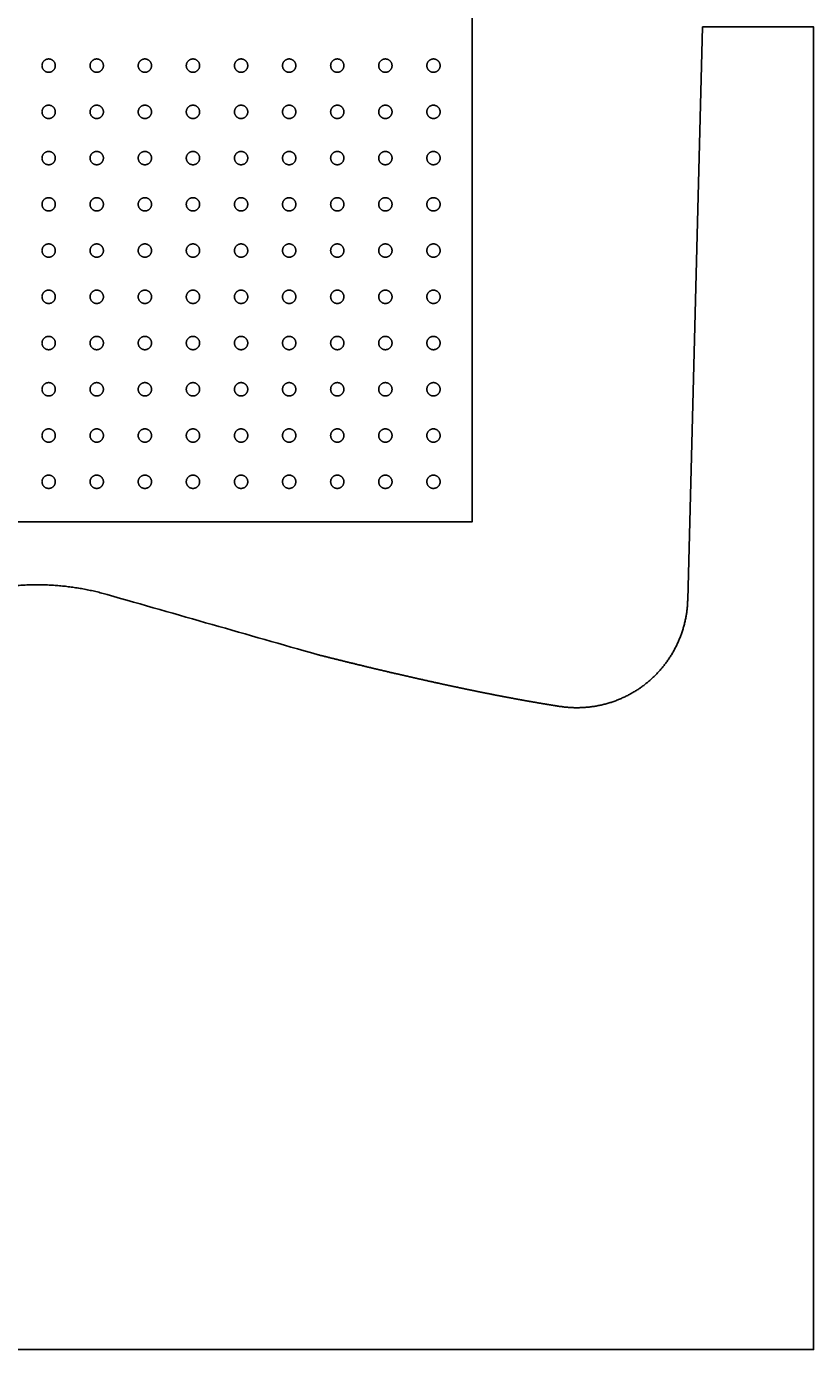
# Model space of a CAD drawing. Units: millimetres. Extents: x 149 to 554, y 1061 to 1645.
# Drawn here: x 271 to 396, y 1205 to 1416 of the extents above; entities that cross this region are included whole.
import ezdxf

# ---------------------------------------------------------------- set-up
doc = ezdxf.new("R2010")
doc.units = ezdxf.units.MM
doc.layers.add('Unroll', color=172, linetype='Continuous', true_color=0x0000bf)
doc.styles.add('Arial Regular', font='txt')

msp = doc.modelspace()

# ---------------------------------------------------------------- linework, layer by layer
at = {"layer": 'Unroll'}
msp.add_lwpolyline([(206.68, 1336.92), (341.5, 1336.92), (341.5, 1577.63), (206.68, 1577.63)], close=True, dxfattribs=at)
msp.add_lwpolyline([(168.76, 1324.51), (166.39, 1415.68), (148.74, 1415.68), (148.74, 1205.15), (395.8, 1205.15), (395.8, 1415.68), (378.15, 1415.68), (375.78, 1324.51)], dxfattribs=at)
for points, weights, degree, knots in [([(274.09, 1410.58), (275.15, 1410.58), (275.15, 1409.52), (275.15, 1408.46), (274.09, 1408.46), (273.03, 1408.46), (273.03, 1409.52), (273.03, 1410.58), (274.09, 1410.58)], [1, 0.707106781187, 1, 0.707106781187, 1, 0.707106781187, 1, 0.707106781187, 1], 2, [18838.759836, 18838.759836, 18838.759836, 18848.184614, 18848.184614, 18857.609392, 18857.609392, 18867.03417, 18867.03417, 18876.458948, 18876.458948, 18876.458948]), ([(281.74, 1410.58), (282.8, 1410.58), (282.8, 1409.52), (282.8, 1408.46), (281.74, 1408.46), (280.68, 1408.46), (280.68, 1409.52), (280.68, 1410.58), (281.74, 1410.58)], [1, 0.707106781187, 1, 0.707106781187, 1, 0.707106781187, 1, 0.707106781187, 1], 2, [18876.458948, 18876.458948, 18876.458948, 18885.883726, 18885.883726, 18895.308504, 18895.308504, 18904.733282, 18904.733282, 18914.15806, 18914.15806, 18914.15806]), ([(289.4, 1410.58), (290.46, 1410.58), (290.46, 1409.52), (290.46, 1408.46), (289.4, 1408.46), (288.34, 1408.46), (288.34, 1409.52), (288.34, 1410.58), (289.4, 1410.58)], [1, 0.707106781187, 1, 0.707106781187, 1, 0.707106781187, 1, 0.707106781187, 1], 2, [18914.15806, 18914.15806, 18914.15806, 18923.582838, 18923.582838, 18933.007616, 18933.007616, 18942.432393, 18942.432393, 18951.857171, 18951.857171, 18951.857171]), ([(297.05, 1410.58), (298.11, 1410.58), (298.11, 1409.52), (298.11, 1408.46), (297.05, 1408.46), (295.99, 1408.46), (295.99, 1409.52), (295.99, 1410.58), (297.05, 1410.58)], [1, 0.707106781187, 1, 0.707106781187, 1, 0.707106781187, 1, 0.707106781187, 1], 2, [18951.857171, 18951.857171, 18951.857171, 18961.281949, 18961.281949, 18970.706727, 18970.706727, 18980.131505, 18980.131505, 18989.556283, 18989.556283, 18989.556283]), ([(304.71, 1410.58), (305.77, 1410.58), (305.77, 1409.52), (305.77, 1408.46), (304.71, 1408.46), (303.65, 1408.46), (303.65, 1409.52), (303.65, 1410.58), (304.71, 1410.58)], [1, 0.707106781187, 1, 0.707106781187, 1, 0.707106781187, 1, 0.707106781187, 1], 2, [18989.556283, 18989.556283, 18989.556283, 18998.981061, 18998.981061, 19008.405839, 19008.405839, 19017.830617, 19017.830617, 19027.255395, 19027.255395, 19027.255395]), ([(312.36, 1410.58), (313.42, 1410.58), (313.42, 1409.52), (313.42, 1408.46), (312.36, 1408.46), (311.3, 1408.46), (311.3, 1409.52), (311.3, 1410.58), (312.36, 1410.58)], [1, 0.707106781187, 1, 0.707106781187, 1, 0.707106781187, 1, 0.707106781187, 1], 2, [19027.255395, 19027.255395, 19027.255395, 19036.680173, 19036.680173, 19046.104951, 19046.104951, 19055.529729, 19055.529729, 19064.954507, 19064.954507, 19064.954507]), ([(320.02, 1410.58), (321.07, 1410.58), (321.07, 1409.52), (321.07, 1408.46), (320.02, 1408.46), (318.96, 1408.46), (318.96, 1409.52), (318.96, 1410.58), (320.02, 1410.58)], [1, 0.707106781187, 1, 0.707106781187, 1, 0.707106781187, 1, 0.707106781187, 1], 2, [19064.954507, 19064.954507, 19064.954507, 19074.379285, 19074.379285, 19083.804063, 19083.804063, 19093.228841, 19093.228841, 19102.653619, 19102.653619, 19102.653619]), ([(327.67, 1410.58), (328.73, 1410.58), (328.73, 1409.52), (328.73, 1408.46), (327.67, 1408.46), (326.61, 1408.46), (326.61, 1409.52), (326.61, 1410.58), (327.67, 1410.58)], [1, 0.707106781187, 1, 0.707106781187, 1, 0.707106781187, 1, 0.707106781187, 1], 2, [19102.653619, 19102.653619, 19102.653619, 19112.078397, 19112.078397, 19121.503175, 19121.503175, 19130.927953, 19130.927953, 19140.352731, 19140.352731, 19140.352731]), ([(335.32, 1410.58), (336.38, 1410.58), (336.38, 1409.52), (336.38, 1408.46), (335.32, 1408.46), (334.27, 1408.46), (334.27, 1409.52), (334.27, 1410.58), (335.32, 1410.58)], [1, 0.707106781187, 1, 0.707106781187, 1, 0.707106781187, 1, 0.707106781187, 1], 2, [19140.352731, 19140.352731, 19140.352731, 19149.777509, 19149.777509, 19159.202287, 19159.202287, 19168.627065, 19168.627065, 19178.051842, 19178.051842, 19178.051842]), ([(274.09, 1403.22), (275.15, 1403.22), (275.15, 1402.16), (275.15, 1401.1), (274.09, 1401.1), (273.03, 1401.1), (273.03, 1402.16), (273.03, 1403.22), (274.09, 1403.22)], [1, 0.707106781187, 1, 0.707106781187, 1, 0.707106781187, 1, 0.707106781187, 1], 2, [19479.644737, 19479.644737, 19479.644737, 19489.069515, 19489.069515, 19498.494293, 19498.494293, 19507.919071, 19507.919071, 19517.343849, 19517.343849, 19517.343849]), ([(281.74, 1403.22), (282.8, 1403.22), (282.8, 1402.16), (282.8, 1401.1), (281.74, 1401.1), (280.68, 1401.1), (280.68, 1402.16), (280.68, 1403.22), (281.74, 1403.22)], [1, 0.707106781187, 1, 0.707106781187, 1, 0.707106781187, 1, 0.707106781187, 1], 2, [19517.343849, 19517.343849, 19517.343849, 19526.768627, 19526.768627, 19536.193405, 19536.193405, 19545.618183, 19545.618183, 19555.042961, 19555.042961, 19555.042961]), ([(289.4, 1403.22), (290.46, 1403.22), (290.46, 1402.16), (290.46, 1401.1), (289.4, 1401.1), (288.34, 1401.1), (288.34, 1402.16), (288.34, 1403.22), (289.4, 1403.22)], [1, 0.707106781187, 1, 0.707106781187, 1, 0.707106781187, 1, 0.707106781187, 1], 2, [19555.042961, 19555.042961, 19555.042961, 19564.467739, 19564.467739, 19573.892517, 19573.892517, 19583.317295, 19583.317295, 19592.742073, 19592.742073, 19592.742073]), ([(297.05, 1403.22), (298.11, 1403.22), (298.11, 1402.16), (298.11, 1401.1), (297.05, 1401.1), (295.99, 1401.1), (295.99, 1402.16), (295.99, 1403.22), (297.05, 1403.22)], [1, 0.707106781187, 1, 0.707106781187, 1, 0.707106781187, 1, 0.707106781187, 1], 2, [19592.742073, 19592.742073, 19592.742073, 19602.166851, 19602.166851, 19611.591629, 19611.591629, 19621.016407, 19621.016407, 19630.441185, 19630.441185, 19630.441185]), ([(304.71, 1403.22), (305.77, 1403.22), (305.77, 1402.16), (305.77, 1401.1), (304.71, 1401.1), (303.65, 1401.1), (303.65, 1402.16), (303.65, 1403.22), (304.71, 1403.22)], [1, 0.707106781187, 1, 0.707106781187, 1, 0.707106781187, 1, 0.707106781187, 1], 2, [19630.441185, 19630.441185, 19630.441185, 19639.865963, 19639.865963, 19649.290741, 19649.290741, 19658.715518, 19658.715518, 19668.140296, 19668.140296, 19668.140296]), ([(312.36, 1403.22), (313.42, 1403.22), (313.42, 1402.16), (313.42, 1401.1), (312.36, 1401.1), (311.3, 1401.1), (311.3, 1402.16), (311.3, 1403.22), (312.36, 1403.22)], [1, 0.707106781187, 1, 0.707106781187, 1, 0.707106781187, 1, 0.707106781187, 1], 2, [19668.140296, 19668.140296, 19668.140296, 19677.565074, 19677.565074, 19686.989852, 19686.989852, 19696.41463, 19696.41463, 19705.839408, 19705.839408, 19705.839408]), ([(320.02, 1403.22), (321.07, 1403.22), (321.07, 1402.16), (321.07, 1401.1), (320.02, 1401.1), (318.96, 1401.1), (318.96, 1402.16), (318.96, 1403.22), (320.02, 1403.22)], [1, 0.707106781187, 1, 0.707106781187, 1, 0.707106781187, 1, 0.707106781187, 1], 2, [19705.839408, 19705.839408, 19705.839408, 19715.264186, 19715.264186, 19724.688964, 19724.688964, 19734.113742, 19734.113742, 19743.53852, 19743.53852, 19743.53852]), ([(327.67, 1403.22), (328.73, 1403.22), (328.73, 1402.16), (328.73, 1401.1), (327.67, 1401.1), (326.61, 1401.1), (326.61, 1402.16), (326.61, 1403.22), (327.67, 1403.22)], [1, 0.707106781187, 1, 0.707106781187, 1, 0.707106781187, 1, 0.707106781187, 1], 2, [19743.53852, 19743.53852, 19743.53852, 19752.963298, 19752.963298, 19762.388076, 19762.388076, 19771.812854, 19771.812854, 19781.237632, 19781.237632, 19781.237632]), ([(335.32, 1403.22), (336.38, 1403.22), (336.38, 1402.16), (336.38, 1401.1), (335.32, 1401.1), (334.27, 1401.1), (334.27, 1402.16), (334.27, 1403.22), (335.32, 1403.22)], [1, 0.707106781187, 1, 0.707106781187, 1, 0.707106781187, 1, 0.707106781187, 1], 2, [19781.237632, 19781.237632, 19781.237632, 19790.66241, 19790.66241, 19800.087188, 19800.087188, 19809.511966, 19809.511966, 19818.936744, 19818.936744, 19818.936744]), ([(274.09, 1395.86), (275.15, 1395.86), (275.15, 1394.8), (275.15, 1393.74), (274.09, 1393.74), (273.03, 1393.74), (273.03, 1394.8), (273.03, 1395.86), (274.09, 1395.86)], [1, 0.707106781187, 1, 0.707106781187, 1, 0.707106781187, 1, 0.707106781187, 1], 2, [20120.529639, 20120.529639, 20120.529639, 20129.954417, 20129.954417, 20139.379194, 20139.379194, 20148.803972, 20148.803972, 20158.22875, 20158.22875, 20158.22875]), ([(281.74, 1395.86), (282.8, 1395.86), (282.8, 1394.8), (282.8, 1393.74), (281.74, 1393.74), (280.68, 1393.74), (280.68, 1394.8), (280.68, 1395.86), (281.74, 1395.86)], [1, 0.707106781187, 1, 0.707106781187, 1, 0.707106781187, 1, 0.707106781187, 1], 2, [20158.22875, 20158.22875, 20158.22875, 20167.653528, 20167.653528, 20177.078306, 20177.078306, 20186.503084, 20186.503084, 20195.927862, 20195.927862, 20195.927862]), ([(289.4, 1395.86), (290.46, 1395.86), (290.46, 1394.8), (290.46, 1393.74), (289.4, 1393.74), (288.34, 1393.74), (288.34, 1394.8), (288.34, 1395.86), (289.4, 1395.86)], [1, 0.707106781187, 1, 0.707106781187, 1, 0.707106781187, 1, 0.707106781187, 1], 2, [20195.927862, 20195.927862, 20195.927862, 20205.35264, 20205.35264, 20214.777418, 20214.777418, 20224.202196, 20224.202196, 20233.626974, 20233.626974, 20233.626974]), ([(297.05, 1395.86), (298.11, 1395.86), (298.11, 1394.8), (298.11, 1393.74), (297.05, 1393.74), (295.99, 1393.74), (295.99, 1394.8), (295.99, 1395.86), (297.05, 1395.86)], [1, 0.707106781187, 1, 0.707106781187, 1, 0.707106781187, 1, 0.707106781187, 1], 2, [20233.626974, 20233.626974, 20233.626974, 20243.051752, 20243.051752, 20252.47653, 20252.47653, 20261.901308, 20261.901308, 20271.326086, 20271.326086, 20271.326086]), ([(304.71, 1395.86), (305.77, 1395.86), (305.77, 1394.8), (305.77, 1393.74), (304.71, 1393.74), (303.65, 1393.74), (303.65, 1394.8), (303.65, 1395.86), (304.71, 1395.86)], [1, 0.707106781187, 1, 0.707106781187, 1, 0.707106781187, 1, 0.707106781187, 1], 2, [20271.326086, 20271.326086, 20271.326086, 20280.750864, 20280.750864, 20290.175642, 20290.175642, 20299.60042, 20299.60042, 20309.025198, 20309.025198, 20309.025198]), ([(312.36, 1395.86), (313.42, 1395.86), (313.42, 1394.8), (313.42, 1393.74), (312.36, 1393.74), (311.3, 1393.74), (311.3, 1394.8), (311.3, 1395.86), (312.36, 1395.86)], [1, 0.707106781187, 1, 0.707106781187, 1, 0.707106781187, 1, 0.707106781187, 1], 2, [20309.025198, 20309.025198, 20309.025198, 20318.449976, 20318.449976, 20327.874754, 20327.874754, 20337.299532, 20337.299532, 20346.72431, 20346.72431, 20346.72431]), ([(320.02, 1395.86), (321.07, 1395.86), (321.07, 1394.8), (321.07, 1393.74), (320.02, 1393.74), (318.96, 1393.74), (318.96, 1394.8), (318.96, 1395.86), (320.02, 1395.86)], [1, 0.707106781187, 1, 0.707106781187, 1, 0.707106781187, 1, 0.707106781187, 1], 2, [20346.72431, 20346.72431, 20346.72431, 20356.149088, 20356.149088, 20365.573866, 20365.573866, 20374.998644, 20374.998644, 20384.423421, 20384.423421, 20384.423421]), ([(327.67, 1395.86), (328.73, 1395.86), (328.73, 1394.8), (328.73, 1393.74), (327.67, 1393.74), (326.61, 1393.74), (326.61, 1394.8), (326.61, 1395.86), (327.67, 1395.86)], [1, 0.707106781187, 1, 0.707106781187, 1, 0.707106781187, 1, 0.707106781187, 1], 2, [20384.423421, 20384.423421, 20384.423421, 20393.848199, 20393.848199, 20403.272977, 20403.272977, 20412.697755, 20412.697755, 20422.122533, 20422.122533, 20422.122533]), ([(335.32, 1395.86), (336.38, 1395.86), (336.38, 1394.8), (336.38, 1393.74), (335.32, 1393.74), (334.27, 1393.74), (334.27, 1394.8), (334.27, 1395.86), (335.32, 1395.86)], [1, 0.707106781187, 1, 0.707106781187, 1, 0.707106781187, 1, 0.707106781187, 1], 2, [20422.122533, 20422.122533, 20422.122533, 20431.547311, 20431.547311, 20440.972089, 20440.972089, 20450.396867, 20450.396867, 20459.821645, 20459.821645, 20459.821645]), ([(274.09, 1388.5), (275.15, 1388.5), (275.15, 1387.44), (275.15, 1386.38), (274.09, 1386.38), (273.03, 1386.38), (273.03, 1387.44), (273.03, 1388.5), (274.09, 1388.5)], [1, 0.707106781187, 1, 0.707106781187, 1, 0.707106781187, 1, 0.707106781187, 1], 2, [20761.41454, 20761.41454, 20761.41454, 20770.839318, 20770.839318, 20780.264096, 20780.264096, 20789.688874, 20789.688874, 20799.113652, 20799.113652, 20799.113652]), ([(281.74, 1388.5), (282.8, 1388.5), (282.8, 1387.44), (282.8, 1386.38), (281.74, 1386.38), (280.68, 1386.38), (280.68, 1387.44), (280.68, 1388.5), (281.74, 1388.5)], [1, 0.707106781187, 1, 0.707106781187, 1, 0.707106781187, 1, 0.707106781187, 1], 2, [20799.113652, 20799.113652, 20799.113652, 20808.53843, 20808.53843, 20817.963208, 20817.963208, 20827.387986, 20827.387986, 20836.812764, 20836.812764, 20836.812764]), ([(289.4, 1388.5), (290.46, 1388.5), (290.46, 1387.44), (290.46, 1386.38), (289.4, 1386.38), (288.34, 1386.38), (288.34, 1387.44), (288.34, 1388.5), (289.4, 1388.5)], [1, 0.707106781187, 1, 0.707106781187, 1, 0.707106781187, 1, 0.707106781187, 1], 2, [20836.812764, 20836.812764, 20836.812764, 20846.237542, 20846.237542, 20855.66232, 20855.66232, 20865.087097, 20865.087097, 20874.511875, 20874.511875, 20874.511875]), ([(297.05, 1388.5), (298.11, 1388.5), (298.11, 1387.44), (298.11, 1386.38), (297.05, 1386.38), (295.99, 1386.38), (295.99, 1387.44), (295.99, 1388.5), (297.05, 1388.5)], [1, 0.707106781187, 1, 0.707106781187, 1, 0.707106781187, 1, 0.707106781187, 1], 2, [20874.511875, 20874.511875, 20874.511875, 20883.936653, 20883.936653, 20893.361431, 20893.361431, 20902.786209, 20902.786209, 20912.210987, 20912.210987, 20912.210987]), ([(304.71, 1388.5), (305.77, 1388.5), (305.77, 1387.44), (305.77, 1386.38), (304.71, 1386.38), (303.65, 1386.38), (303.65, 1387.44), (303.65, 1388.5), (304.71, 1388.5)], [1, 0.707106781187, 1, 0.707106781187, 1, 0.707106781187, 1, 0.707106781187, 1], 2, [20912.210987, 20912.210987, 20912.210987, 20921.635765, 20921.635765, 20931.060543, 20931.060543, 20940.485321, 20940.485321, 20949.910099, 20949.910099, 20949.910099]), ([(312.36, 1388.5), (313.42, 1388.5), (313.42, 1387.44), (313.42, 1386.38), (312.36, 1386.38), (311.3, 1386.38), (311.3, 1387.44), (311.3, 1388.5), (312.36, 1388.5)], [1, 0.707106781187, 1, 0.707106781187, 1, 0.707106781187, 1, 0.707106781187, 1], 2, [20949.910099, 20949.910099, 20949.910099, 20959.334877, 20959.334877, 20968.759655, 20968.759655, 20978.184433, 20978.184433, 20987.609211, 20987.609211, 20987.609211]), ([(320.02, 1388.5), (321.07, 1388.5), (321.07, 1387.44), (321.07, 1386.38), (320.02, 1386.38), (318.96, 1386.38), (318.96, 1387.44), (318.96, 1388.5), (320.02, 1388.5)], [1, 0.707106781187, 1, 0.707106781187, 1, 0.707106781187, 1, 0.707106781187, 1], 2, [20987.609211, 20987.609211, 20987.609211, 20997.033989, 20997.033989, 21006.458767, 21006.458767, 21015.883545, 21015.883545, 21025.308323, 21025.308323, 21025.308323]), ([(327.67, 1388.5), (328.73, 1388.5), (328.73, 1387.44), (328.73, 1386.38), (327.67, 1386.38), (326.61, 1386.38), (326.61, 1387.44), (326.61, 1388.5), (327.67, 1388.5)], [1, 0.707106781187, 1, 0.707106781187, 1, 0.707106781187, 1, 0.707106781187, 1], 2, [21025.308323, 21025.308323, 21025.308323, 21034.733101, 21034.733101, 21044.157879, 21044.157879, 21053.582657, 21053.582657, 21063.007435, 21063.007435, 21063.007435]), ([(335.32, 1388.5), (336.38, 1388.5), (336.38, 1387.44), (336.38, 1386.38), (335.32, 1386.38), (334.27, 1386.38), (334.27, 1387.44), (334.27, 1388.5), (335.32, 1388.5)], [1, 0.707106781187, 1, 0.707106781187, 1, 0.707106781187, 1, 0.707106781187, 1], 2, [21063.007435, 21063.007435, 21063.007435, 21072.432213, 21072.432213, 21081.856991, 21081.856991, 21091.281769, 21091.281769, 21100.706546, 21100.706546, 21100.706546]), ([(274.09, 1381.14), (275.15, 1381.14), (275.15, 1380.08), (275.15, 1379.02), (274.09, 1379.02), (273.03, 1379.02), (273.03, 1380.08), (273.03, 1381.14), (274.09, 1381.14)], [1, 0.707106781187, 1, 0.707106781187, 1, 0.707106781187, 1, 0.707106781187, 1], 2, [21402.299441, 21402.299441, 21402.299441, 21411.724219, 21411.724219, 21421.148997, 21421.148997, 21430.573775, 21430.573775, 21439.998553, 21439.998553, 21439.998553]), ([(281.74, 1381.14), (282.8, 1381.14), (282.8, 1380.08), (282.8, 1379.02), (281.74, 1379.02), (280.68, 1379.02), (280.68, 1380.08), (280.68, 1381.14), (281.74, 1381.14)], [1, 0.707106781187, 1, 0.707106781187, 1, 0.707106781187, 1, 0.707106781187, 1], 2, [21439.998553, 21439.998553, 21439.998553, 21449.423331, 21449.423331, 21458.848109, 21458.848109, 21468.272887, 21468.272887, 21477.697665, 21477.697665, 21477.697665]), ([(289.4, 1381.14), (290.46, 1381.14), (290.46, 1380.08), (290.46, 1379.02), (289.4, 1379.02), (288.34, 1379.02), (288.34, 1380.08), (288.34, 1381.14), (289.4, 1381.14)], [1, 0.707106781187, 1, 0.707106781187, 1, 0.707106781187, 1, 0.707106781187, 1], 2, [21477.697665, 21477.697665, 21477.697665, 21487.122443, 21487.122443, 21496.547221, 21496.547221, 21505.971999, 21505.971999, 21515.396777, 21515.396777, 21515.396777]), ([(297.05, 1381.14), (298.11, 1381.14), (298.11, 1380.08), (298.11, 1379.02), (297.05, 1379.02), (295.99, 1379.02), (295.99, 1380.08), (295.99, 1381.14), (297.05, 1381.14)], [1, 0.707106781187, 1, 0.707106781187, 1, 0.707106781187, 1, 0.707106781187, 1], 2, [21515.396777, 21515.396777, 21515.396777, 21524.821555, 21524.821555, 21534.246333, 21534.246333, 21543.671111, 21543.671111, 21553.095889, 21553.095889, 21553.095889]), ([(304.71, 1381.14), (305.77, 1381.14), (305.77, 1380.08), (305.77, 1379.02), (304.71, 1379.02), (303.65, 1379.02), (303.65, 1380.08), (303.65, 1381.14), (304.71, 1381.14)], [1, 0.707106781187, 1, 0.707106781187, 1, 0.707106781187, 1, 0.707106781187, 1], 2, [21553.095889, 21553.095889, 21553.095889, 21562.520667, 21562.520667, 21571.945445, 21571.945445, 21581.370222, 21581.370222, 21590.795, 21590.795, 21590.795]), ([(312.36, 1381.14), (313.42, 1381.14), (313.42, 1380.08), (313.42, 1379.02), (312.36, 1379.02), (311.3, 1379.02), (311.3, 1380.08), (311.3, 1381.14), (312.36, 1381.14)], [1, 0.707106781187, 1, 0.707106781187, 1, 0.707106781187, 1, 0.707106781187, 1], 2, [21590.795, 21590.795, 21590.795, 21600.219778, 21600.219778, 21609.644556, 21609.644556, 21619.069334, 21619.069334, 21628.494112, 21628.494112, 21628.494112]), ([(320.02, 1381.14), (321.07, 1381.14), (321.07, 1380.08), (321.07, 1379.02), (320.02, 1379.02), (318.96, 1379.02), (318.96, 1380.08), (318.96, 1381.14), (320.02, 1381.14)], [1, 0.707106781187, 1, 0.707106781187, 1, 0.707106781187, 1, 0.707106781187, 1], 2, [21628.494112, 21628.494112, 21628.494112, 21637.91889, 21637.91889, 21647.343668, 21647.343668, 21656.768446, 21656.768446, 21666.193224, 21666.193224, 21666.193224]), ([(327.67, 1381.14), (328.73, 1381.14), (328.73, 1380.08), (328.73, 1379.02), (327.67, 1379.02), (326.61, 1379.02), (326.61, 1380.08), (326.61, 1381.14), (327.67, 1381.14)], [1, 0.707106781187, 1, 0.707106781187, 1, 0.707106781187, 1, 0.707106781187, 1], 2, [21666.193224, 21666.193224, 21666.193224, 21675.618002, 21675.618002, 21685.04278, 21685.04278, 21694.467558, 21694.467558, 21703.892336, 21703.892336, 21703.892336]), ([(335.32, 1381.14), (336.38, 1381.14), (336.38, 1380.08), (336.38, 1379.02), (335.32, 1379.02), (334.27, 1379.02), (334.27, 1380.08), (334.27, 1381.14), (335.32, 1381.14)], [1, 0.707106781187, 1, 0.707106781187, 1, 0.707106781187, 1, 0.707106781187, 1], 2, [21703.892336, 21703.892336, 21703.892336, 21713.317114, 21713.317114, 21722.741892, 21722.741892, 21732.16667, 21732.16667, 21741.591448, 21741.591448, 21741.591448]), ([(274.09, 1373.78), (275.15, 1373.78), (275.15, 1372.72), (275.15, 1371.66), (274.09, 1371.66), (273.03, 1371.66), (273.03, 1372.72), (273.03, 1373.78), (274.09, 1373.78)], [1, 0.707106781187, 1, 0.707106781187, 1, 0.707106781187, 1, 0.707106781187, 1], 2, [22043.184343, 22043.184343, 22043.184343, 22052.609121, 22052.609121, 22062.033898, 22062.033898, 22071.458676, 22071.458676, 22080.883454, 22080.883454, 22080.883454]), ([(281.74, 1373.78), (282.8, 1373.78), (282.8, 1372.72), (282.8, 1371.66), (281.74, 1371.66), (280.68, 1371.66), (280.68, 1372.72), (280.68, 1373.78), (281.74, 1373.78)], [1, 0.707106781187, 1, 0.707106781187, 1, 0.707106781187, 1, 0.707106781187, 1], 2, [22080.883454, 22080.883454, 22080.883454, 22090.308232, 22090.308232, 22099.73301, 22099.73301, 22109.157788, 22109.157788, 22118.582566, 22118.582566, 22118.582566]), ([(289.4, 1373.78), (290.46, 1373.78), (290.46, 1372.72), (290.46, 1371.66), (289.4, 1371.66), (288.34, 1371.66), (288.34, 1372.72), (288.34, 1373.78), (289.4, 1373.78)], [1, 0.707106781187, 1, 0.707106781187, 1, 0.707106781187, 1, 0.707106781187, 1], 2, [22118.582566, 22118.582566, 22118.582566, 22128.007344, 22128.007344, 22137.432122, 22137.432122, 22146.8569, 22146.8569, 22156.281678, 22156.281678, 22156.281678]), ([(297.05, 1373.78), (298.11, 1373.78), (298.11, 1372.72), (298.11, 1371.66), (297.05, 1371.66), (295.99, 1371.66), (295.99, 1372.72), (295.99, 1373.78), (297.05, 1373.78)], [1, 0.707106781187, 1, 0.707106781187, 1, 0.707106781187, 1, 0.707106781187, 1], 2, [22156.281678, 22156.281678, 22156.281678, 22165.706456, 22165.706456, 22175.131234, 22175.131234, 22184.556012, 22184.556012, 22193.98079, 22193.98079, 22193.98079]), ([(304.71, 1373.78), (305.77, 1373.78), (305.77, 1372.72), (305.77, 1371.66), (304.71, 1371.66), (303.65, 1371.66), (303.65, 1372.72), (303.65, 1373.78), (304.71, 1373.78)], [1, 0.707106781187, 1, 0.707106781187, 1, 0.707106781187, 1, 0.707106781187, 1], 2, [22193.98079, 22193.98079, 22193.98079, 22203.405568, 22203.405568, 22212.830346, 22212.830346, 22222.255124, 22222.255124, 22231.679902, 22231.679902, 22231.679902]), ([(312.36, 1373.78), (313.42, 1373.78), (313.42, 1372.72), (313.42, 1371.66), (312.36, 1371.66), (311.3, 1371.66), (311.3, 1372.72), (311.3, 1373.78), (312.36, 1373.78)], [1, 0.707106781187, 1, 0.707106781187, 1, 0.707106781187, 1, 0.707106781187, 1], 2, [22231.679902, 22231.679902, 22231.679902, 22241.10468, 22241.10468, 22250.529458, 22250.529458, 22259.954236, 22259.954236, 22269.379014, 22269.379014, 22269.379014]), ([(320.02, 1373.78), (321.07, 1373.78), (321.07, 1372.72), (321.07, 1371.66), (320.02, 1371.66), (318.96, 1371.66), (318.96, 1372.72), (318.96, 1373.78), (320.02, 1373.78)], [1, 0.707106781187, 1, 0.707106781187, 1, 0.707106781187, 1, 0.707106781187, 1], 2, [22269.379014, 22269.379014, 22269.379014, 22278.803792, 22278.803792, 22288.22857, 22288.22857, 22297.653348, 22297.653348, 22307.078125, 22307.078125, 22307.078125]), ([(327.67, 1373.78), (328.73, 1373.78), (328.73, 1372.72), (328.73, 1371.66), (327.67, 1371.66), (326.61, 1371.66), (326.61, 1372.72), (326.61, 1373.78), (327.67, 1373.78)], [1, 0.707106781187, 1, 0.707106781187, 1, 0.707106781187, 1, 0.707106781187, 1], 2, [22307.078125, 22307.078125, 22307.078125, 22316.502903, 22316.502903, 22325.927681, 22325.927681, 22335.352459, 22335.352459, 22344.777237, 22344.777237, 22344.777237]), ([(335.32, 1373.78), (336.38, 1373.78), (336.38, 1372.72), (336.38, 1371.66), (335.32, 1371.66), (334.27, 1371.66), (334.27, 1372.72), (334.27, 1373.78), (335.32, 1373.78)], [1, 0.707106781187, 1, 0.707106781187, 1, 0.707106781187, 1, 0.707106781187, 1], 2, [22344.777237, 22344.777237, 22344.777237, 22354.202015, 22354.202015, 22363.626793, 22363.626793, 22373.051571, 22373.051571, 22382.476349, 22382.476349, 22382.476349]), ([(274.09, 1366.42), (275.15, 1366.42), (275.15, 1365.36), (275.15, 1364.3), (274.09, 1364.3), (273.03, 1364.3), (273.03, 1365.36), (273.03, 1366.42), (274.09, 1366.42)], [1, 0.707106781187, 1, 0.707106781187, 1, 0.707106781187, 1, 0.707106781187, 1], 2, [22684.069244, 22684.069244, 22684.069244, 22693.494022, 22693.494022, 22702.9188, 22702.9188, 22712.343578, 22712.343578, 22721.768356, 22721.768356, 22721.768356]), ([(281.74, 1366.42), (282.8, 1366.42), (282.8, 1365.36), (282.8, 1364.3), (281.74, 1364.3), (280.68, 1364.3), (280.68, 1365.36), (280.68, 1366.42), (281.74, 1366.42)], [1, 0.707106781187, 1, 0.707106781187, 1, 0.707106781187, 1, 0.707106781187, 1], 2, [22721.768356, 22721.768356, 22721.768356, 22731.193134, 22731.193134, 22740.617912, 22740.617912, 22750.04269, 22750.04269, 22759.467468, 22759.467468, 22759.467468]), ([(289.4, 1366.42), (290.46, 1366.42), (290.46, 1365.36), (290.46, 1364.3), (289.4, 1364.3), (288.34, 1364.3), (288.34, 1365.36), (288.34, 1366.42), (289.4, 1366.42)], [1, 0.707106781187, 1, 0.707106781187, 1, 0.707106781187, 1, 0.707106781187, 1], 2, [22759.467468, 22759.467468, 22759.467468, 22768.892246, 22768.892246, 22778.317024, 22778.317024, 22787.741801, 22787.741801, 22797.166579, 22797.166579, 22797.166579]), ([(297.05, 1366.42), (298.11, 1366.42), (298.11, 1365.36), (298.11, 1364.3), (297.05, 1364.3), (295.99, 1364.3), (295.99, 1365.36), (295.99, 1366.42), (297.05, 1366.42)], [1, 0.707106781187, 1, 0.707106781187, 1, 0.707106781187, 1, 0.707106781187, 1], 2, [22797.166579, 22797.166579, 22797.166579, 22806.591357, 22806.591357, 22816.016135, 22816.016135, 22825.440913, 22825.440913, 22834.865691, 22834.865691, 22834.865691]), ([(304.71, 1366.42), (305.77, 1366.42), (305.77, 1365.36), (305.77, 1364.3), (304.71, 1364.3), (303.65, 1364.3), (303.65, 1365.36), (303.65, 1366.42), (304.71, 1366.42)], [1, 0.707106781187, 1, 0.707106781187, 1, 0.707106781187, 1, 0.707106781187, 1], 2, [22834.865691, 22834.865691, 22834.865691, 22844.290469, 22844.290469, 22853.715247, 22853.715247, 22863.140025, 22863.140025, 22872.564803, 22872.564803, 22872.564803]), ([(312.36, 1366.42), (313.42, 1366.42), (313.42, 1365.36), (313.42, 1364.3), (312.36, 1364.3), (311.3, 1364.3), (311.3, 1365.36), (311.3, 1366.42), (312.36, 1366.42)], [1, 0.707106781187, 1, 0.707106781187, 1, 0.707106781187, 1, 0.707106781187, 1], 2, [22872.564803, 22872.564803, 22872.564803, 22881.989581, 22881.989581, 22891.414359, 22891.414359, 22900.839137, 22900.839137, 22910.263915, 22910.263915, 22910.263915]), ([(320.02, 1366.42), (321.07, 1366.42), (321.07, 1365.36), (321.07, 1364.3), (320.02, 1364.3), (318.96, 1364.3), (318.96, 1365.36), (318.96, 1366.42), (320.02, 1366.42)], [1, 0.707106781187, 1, 0.707106781187, 1, 0.707106781187, 1, 0.707106781187, 1], 2, [22910.263915, 22910.263915, 22910.263915, 22919.688693, 22919.688693, 22929.113471, 22929.113471, 22938.538249, 22938.538249, 22947.963027, 22947.963027, 22947.963027]), ([(327.67, 1366.42), (328.73, 1366.42), (328.73, 1365.36), (328.73, 1364.3), (327.67, 1364.3), (326.61, 1364.3), (326.61, 1365.36), (326.61, 1366.42), (327.67, 1366.42)], [1, 0.707106781187, 1, 0.707106781187, 1, 0.707106781187, 1, 0.707106781187, 1], 2, [22947.963027, 22947.963027, 22947.963027, 22957.387805, 22957.387805, 22966.812583, 22966.812583, 22976.237361, 22976.237361, 22985.662139, 22985.662139, 22985.662139]), ([(335.32, 1366.42), (336.38, 1366.42), (336.38, 1365.36), (336.38, 1364.3), (335.32, 1364.3), (334.27, 1364.3), (334.27, 1365.36), (334.27, 1366.42), (335.32, 1366.42)], [1, 0.707106781187, 1, 0.707106781187, 1, 0.707106781187, 1, 0.707106781187, 1], 2, [22985.662139, 22985.662139, 22985.662139, 22995.086917, 22995.086917, 23004.511695, 23004.511695, 23013.936473, 23013.936473, 23023.36125, 23023.36125, 23023.36125]), ([(274.09, 1359.06), (275.15, 1359.06), (275.15, 1358), (275.15, 1356.94), (274.09, 1356.94), (273.03, 1356.94), (273.03, 1358), (273.03, 1359.06), (274.09, 1359.06)], [1, 0.707106781187, 1, 0.707106781187, 1, 0.707106781187, 1, 0.707106781187, 1], 2, [23324.954145, 23324.954145, 23324.954145, 23334.378923, 23334.378923, 23343.803701, 23343.803701, 23353.228479, 23353.228479, 23362.653257, 23362.653257, 23362.653257]), ([(281.74, 1359.06), (282.8, 1359.06), (282.8, 1358), (282.8, 1356.94), (281.74, 1356.94), (280.68, 1356.94), (280.68, 1358), (280.68, 1359.06), (281.74, 1359.06)], [1, 0.707106781187, 1, 0.707106781187, 1, 0.707106781187, 1, 0.707106781187, 1], 2, [23362.653257, 23362.653257, 23362.653257, 23372.078035, 23372.078035, 23381.502813, 23381.502813, 23390.927591, 23390.927591, 23400.352369, 23400.352369, 23400.352369]), ([(289.4, 1359.06), (290.46, 1359.06), (290.46, 1358), (290.46, 1356.94), (289.4, 1356.94), (288.34, 1356.94), (288.34, 1358), (288.34, 1359.06), (289.4, 1359.06)], [1, 0.707106781187, 1, 0.707106781187, 1, 0.707106781187, 1, 0.707106781187, 1], 2, [23400.352369, 23400.352369, 23400.352369, 23409.777147, 23409.777147, 23419.201925, 23419.201925, 23428.626703, 23428.626703, 23438.051481, 23438.051481, 23438.051481]), ([(297.05, 1359.06), (298.11, 1359.06), (298.11, 1358), (298.11, 1356.94), (297.05, 1356.94), (295.99, 1356.94), (295.99, 1358), (295.99, 1359.06), (297.05, 1359.06)], [1, 0.707106781187, 1, 0.707106781187, 1, 0.707106781187, 1, 0.707106781187, 1], 2, [23438.051481, 23438.051481, 23438.051481, 23447.476259, 23447.476259, 23456.901037, 23456.901037, 23466.325815, 23466.325815, 23475.750593, 23475.750593, 23475.750593]), ([(304.71, 1359.06), (305.77, 1359.06), (305.77, 1358), (305.77, 1356.94), (304.71, 1356.94), (303.65, 1356.94), (303.65, 1358), (303.65, 1359.06), (304.71, 1359.06)], [1, 0.707106781187, 1, 0.707106781187, 1, 0.707106781187, 1, 0.707106781187, 1], 2, [23475.750593, 23475.750593, 23475.750593, 23485.175371, 23485.175371, 23494.600149, 23494.600149, 23504.024926, 23504.024926, 23513.449704, 23513.449704, 23513.449704]), ([(312.36, 1359.06), (313.42, 1359.06), (313.42, 1358), (313.42, 1356.94), (312.36, 1356.94), (311.3, 1356.94), (311.3, 1358), (311.3, 1359.06), (312.36, 1359.06)], [1, 0.707106781187, 1, 0.707106781187, 1, 0.707106781187, 1, 0.707106781187, 1], 2, [23513.449704, 23513.449704, 23513.449704, 23522.874482, 23522.874482, 23532.29926, 23532.29926, 23541.724038, 23541.724038, 23551.148816, 23551.148816, 23551.148816]), ([(320.02, 1359.06), (321.07, 1359.06), (321.07, 1358), (321.07, 1356.94), (320.02, 1356.94), (318.96, 1356.94), (318.96, 1358), (318.96, 1359.06), (320.02, 1359.06)], [1, 0.707106781187, 1, 0.707106781187, 1, 0.707106781187, 1, 0.707106781187, 1], 2, [23551.148816, 23551.148816, 23551.148816, 23560.573594, 23560.573594, 23569.998372, 23569.998372, 23579.42315, 23579.42315, 23588.847928, 23588.847928, 23588.847928]), ([(327.67, 1359.06), (328.73, 1359.06), (328.73, 1358), (328.73, 1356.94), (327.67, 1356.94), (326.61, 1356.94), (326.61, 1358), (326.61, 1359.06), (327.67, 1359.06)], [1, 0.707106781187, 1, 0.707106781187, 1, 0.707106781187, 1, 0.707106781187, 1], 2, [23588.847928, 23588.847928, 23588.847928, 23598.272706, 23598.272706, 23607.697484, 23607.697484, 23617.122262, 23617.122262, 23626.54704, 23626.54704, 23626.54704]), ([(335.32, 1359.06), (336.38, 1359.06), (336.38, 1358), (336.38, 1356.94), (335.32, 1356.94), (334.27, 1356.94), (334.27, 1358), (334.27, 1359.06), (335.32, 1359.06)], [1, 0.707106781187, 1, 0.707106781187, 1, 0.707106781187, 1, 0.707106781187, 1], 2, [23626.54704, 23626.54704, 23626.54704, 23635.971818, 23635.971818, 23645.396596, 23645.396596, 23654.821374, 23654.821374, 23664.246152, 23664.246152, 23664.246152]), ([(274.09, 1351.7), (275.15, 1351.7), (275.15, 1350.64), (275.15, 1349.58), (274.09, 1349.58), (273.03, 1349.58), (273.03, 1350.64), (273.03, 1351.7), (274.09, 1351.7)], [1, 0.707106781187, 1, 0.707106781187, 1, 0.707106781187, 1, 0.707106781187, 1], 2, [23965.839047, 23965.839047, 23965.839047, 23975.263825, 23975.263825, 23984.688602, 23984.688602, 23994.11338, 23994.11338, 24003.538158, 24003.538158, 24003.538158]), ([(281.74, 1351.7), (282.8, 1351.7), (282.8, 1350.64), (282.8, 1349.58), (281.74, 1349.58), (280.68, 1349.58), (280.68, 1350.64), (280.68, 1351.7), (281.74, 1351.7)], [1, 0.707106781187, 1, 0.707106781187, 1, 0.707106781187, 1, 0.707106781187, 1], 2, [24003.538158, 24003.538158, 24003.538158, 24012.962936, 24012.962936, 24022.387714, 24022.387714, 24031.812492, 24031.812492, 24041.23727, 24041.23727, 24041.23727]), ([(289.4, 1351.7), (290.46, 1351.7), (290.46, 1350.64), (290.46, 1349.58), (289.4, 1349.58), (288.34, 1349.58), (288.34, 1350.64), (288.34, 1351.7), (289.4, 1351.7)], [1, 0.707106781187, 1, 0.707106781187, 1, 0.707106781187, 1, 0.707106781187, 1], 2, [24041.23727, 24041.23727, 24041.23727, 24050.662048, 24050.662048, 24060.086826, 24060.086826, 24069.511604, 24069.511604, 24078.936382, 24078.936382, 24078.936382]), ([(297.05, 1351.7), (298.11, 1351.7), (298.11, 1350.64), (298.11, 1349.58), (297.05, 1349.58), (295.99, 1349.58), (295.99, 1350.64), (295.99, 1351.7), (297.05, 1351.7)], [1, 0.707106781187, 1, 0.707106781187, 1, 0.707106781187, 1, 0.707106781187, 1], 2, [24078.936382, 24078.936382, 24078.936382, 24088.36116, 24088.36116, 24097.785938, 24097.785938, 24107.210716, 24107.210716, 24116.635494, 24116.635494, 24116.635494]), ([(304.71, 1351.7), (305.77, 1351.7), (305.77, 1350.64), (305.77, 1349.58), (304.71, 1349.58), (303.65, 1349.58), (303.65, 1350.64), (303.65, 1351.7), (304.71, 1351.7)], [1, 0.707106781187, 1, 0.707106781187, 1, 0.707106781187, 1, 0.707106781187, 1], 2, [24116.635494, 24116.635494, 24116.635494, 24126.060272, 24126.060272, 24135.48505, 24135.48505, 24144.909828, 24144.909828, 24154.334606, 24154.334606, 24154.334606]), ([(312.36, 1351.7), (313.42, 1351.7), (313.42, 1350.64), (313.42, 1349.58), (312.36, 1349.58), (311.3, 1349.58), (311.3, 1350.64), (311.3, 1351.7), (312.36, 1351.7)], [1, 0.707106781187, 1, 0.707106781187, 1, 0.707106781187, 1, 0.707106781187, 1], 2, [24154.334606, 24154.334606, 24154.334606, 24163.759384, 24163.759384, 24173.184162, 24173.184162, 24182.60894, 24182.60894, 24192.033718, 24192.033718, 24192.033718]), ([(320.02, 1351.7), (321.07, 1351.7), (321.07, 1350.64), (321.07, 1349.58), (320.02, 1349.58), (318.96, 1349.58), (318.96, 1350.64), (318.96, 1351.7), (320.02, 1351.7)], [1, 0.707106781187, 1, 0.707106781187, 1, 0.707106781187, 1, 0.707106781187, 1], 2, [24192.033718, 24192.033718, 24192.033718, 24201.458496, 24201.458496, 24210.883274, 24210.883274, 24220.308051, 24220.308051, 24229.732829, 24229.732829, 24229.732829]), ([(327.67, 1351.7), (328.73, 1351.7), (328.73, 1350.64), (328.73, 1349.58), (327.67, 1349.58), (326.61, 1349.58), (326.61, 1350.64), (326.61, 1351.7), (327.67, 1351.7)], [1, 0.707106781187, 1, 0.707106781187, 1, 0.707106781187, 1, 0.707106781187, 1], 2, [24229.732829, 24229.732829, 24229.732829, 24239.157607, 24239.157607, 24248.582385, 24248.582385, 24258.007163, 24258.007163, 24267.431941, 24267.431941, 24267.431941]), ([(335.32, 1351.7), (336.38, 1351.7), (336.38, 1350.64), (336.38, 1349.58), (335.32, 1349.58), (334.27, 1349.58), (334.27, 1350.64), (334.27, 1351.7), (335.32, 1351.7)], [1, 0.707106781187, 1, 0.707106781187, 1, 0.707106781187, 1, 0.707106781187, 1], 2, [24267.431941, 24267.431941, 24267.431941, 24276.856719, 24276.856719, 24286.281497, 24286.281497, 24295.706275, 24295.706275, 24305.131053, 24305.131053, 24305.131053]), ([(274.09, 1344.34), (275.15, 1344.34), (275.15, 1343.28), (275.15, 1342.22), (274.09, 1342.22), (273.03, 1342.22), (273.03, 1343.28), (273.03, 1344.34), (274.09, 1344.34)], [1, 0.707106781187, 1, 0.707106781187, 1, 0.707106781187, 1, 0.707106781187, 1], 2, [24606.723948, 24606.723948, 24606.723948, 24616.148726, 24616.148726, 24625.573504, 24625.573504, 24634.998282, 24634.998282, 24644.42306, 24644.42306, 24644.42306]), ([(281.74, 1344.34), (282.8, 1344.34), (282.8, 1343.28), (282.8, 1342.22), (281.74, 1342.22), (280.68, 1342.22), (280.68, 1343.28), (280.68, 1344.34), (281.74, 1344.34)], [1, 0.707106781187, 1, 0.707106781187, 1, 0.707106781187, 1, 0.707106781187, 1], 2, [24644.42306, 24644.42306, 24644.42306, 24653.847838, 24653.847838, 24663.272616, 24663.272616, 24672.697394, 24672.697394, 24682.122172, 24682.122172, 24682.122172]), ([(289.4, 1344.34), (290.46, 1344.34), (290.46, 1343.28), (290.46, 1342.22), (289.4, 1342.22), (288.34, 1342.22), (288.34, 1343.28), (288.34, 1344.34), (289.4, 1344.34)], [1, 0.707106781187, 1, 0.707106781187, 1, 0.707106781187, 1, 0.707106781187, 1], 2, [24682.122172, 24682.122172, 24682.122172, 24691.54695, 24691.54695, 24700.971727, 24700.971727, 24710.396505, 24710.396505, 24719.821283, 24719.821283, 24719.821283]), ([(297.05, 1344.34), (298.11, 1344.34), (298.11, 1343.28), (298.11, 1342.22), (297.05, 1342.22), (295.99, 1342.22), (295.99, 1343.28), (295.99, 1344.34), (297.05, 1344.34)], [1, 0.707106781187, 1, 0.707106781187, 1, 0.707106781187, 1, 0.707106781187, 1], 2, [24719.821283, 24719.821283, 24719.821283, 24729.246061, 24729.246061, 24738.670839, 24738.670839, 24748.095617, 24748.095617, 24757.520395, 24757.520395, 24757.520395]), ([(304.71, 1344.34), (305.77, 1344.34), (305.77, 1343.28), (305.77, 1342.22), (304.71, 1342.22), (303.65, 1342.22), (303.65, 1343.28), (303.65, 1344.34), (304.71, 1344.34)], [1, 0.707106781187, 1, 0.707106781187, 1, 0.707106781187, 1, 0.707106781187, 1], 2, [24757.520395, 24757.520395, 24757.520395, 24766.945173, 24766.945173, 24776.369951, 24776.369951, 24785.794729, 24785.794729, 24795.219507, 24795.219507, 24795.219507]), ([(312.36, 1344.34), (313.42, 1344.34), (313.42, 1343.28), (313.42, 1342.22), (312.36, 1342.22), (311.3, 1342.22), (311.3, 1343.28), (311.3, 1344.34), (312.36, 1344.34)], [1, 0.707106781187, 1, 0.707106781187, 1, 0.707106781187, 1, 0.707106781187, 1], 2, [24795.219507, 24795.219507, 24795.219507, 24804.644285, 24804.644285, 24814.069063, 24814.069063, 24823.493841, 24823.493841, 24832.918619, 24832.918619, 24832.918619]), ([(320.02, 1344.34), (321.07, 1344.34), (321.07, 1343.28), (321.07, 1342.22), (320.02, 1342.22), (318.96, 1342.22), (318.96, 1343.28), (318.96, 1344.34), (320.02, 1344.34)], [1, 0.707106781187, 1, 0.707106781187, 1, 0.707106781187, 1, 0.707106781187, 1], 2, [24832.918619, 24832.918619, 24832.918619, 24842.343397, 24842.343397, 24851.768175, 24851.768175, 24861.192953, 24861.192953, 24870.617731, 24870.617731, 24870.617731]), ([(327.67, 1344.34), (328.73, 1344.34), (328.73, 1343.28), (328.73, 1342.22), (327.67, 1342.22), (326.61, 1342.22), (326.61, 1343.28), (326.61, 1344.34), (327.67, 1344.34)], [1, 0.707106781187, 1, 0.707106781187, 1, 0.707106781187, 1, 0.707106781187, 1], 2, [24870.617731, 24870.617731, 24870.617731, 24880.042509, 24880.042509, 24889.467287, 24889.467287, 24898.892065, 24898.892065, 24908.316843, 24908.316843, 24908.316843]), ([(335.32, 1344.34), (336.38, 1344.34), (336.38, 1343.28), (336.38, 1342.22), (335.32, 1342.22), (334.27, 1342.22), (334.27, 1343.28), (334.27, 1344.34), (335.32, 1344.34)], [1, 0.707106781187, 1, 0.707106781187, 1, 0.707106781187, 1, 0.707106781187, 1], 2, [24908.316843, 24908.316843, 24908.316843, 24917.741621, 24917.741621, 24927.166399, 24927.166399, 24936.591177, 24936.591177, 24946.015954, 24946.015954, 24946.015954]), ([(375.78, 1324.51), (375.65, 1319.36), (373.41, 1314.73), (369.46, 1311.42), (365.51, 1308.12), (360.55, 1306.74), (355.46, 1307.52), (354.92, 1307.6), (354.37, 1307.69), (353.82, 1307.78), (352.89, 1307.93), (351.96, 1308.09), (351.04, 1308.25), (350.04, 1308.42), (349.04, 1308.6), (348.04, 1308.79), (347.45, 1308.9), (346.86, 1309.01), (346.27, 1309.12), (345.22, 1309.32), (344.17, 1309.53), (343.11, 1309.74), (342.03, 1309.96), (340.95, 1310.18), (339.88, 1310.41), (338.78, 1310.64), (337.68, 1310.87), (336.58, 1311.11), (334.34, 1311.6), (332.11, 1312.1), (329.87, 1312.62), (327.63, 1313.13), (325.4, 1313.66), (323.16, 1314.21), (321.05, 1314.72), (318.93, 1315.25), (316.82, 1315.78)], [1, 0.940899624899, 0.940899624899, 1, 0.940899624899, 0.940899624899, 1, 1, 1, 1, 1, 1, 1, 1, 1, 1, 1, 1, 1, 1, 1, 1, 1, 1, 1, 1, 1, 1, 1, 1, 1, 1, 1, 1, 1, 1, 1], 3, [776.975306, 776.975306, 776.975306, 776.975306, 861.82447, 861.82447, 861.82447, 946.673634, 946.673634, 946.673634, 956.118134, 956.118134, 956.118134, 972.095956, 972.095956, 972.095956, 989.376483, 989.376483, 989.376483, 999.547124, 999.547124, 999.547124, 1017.790655, 1017.790655, 1017.790655, 1036.513088, 1036.513088, 1036.513088, 1055.614043, 1055.614043, 1055.614043, 1094.572556, 1094.572556, 1094.572556, 1133.639506, 1133.639506, 1133.639506, 1170.699468, 1170.699468, 1170.699468, 1170.699468])]:
    msp.add_rational_spline(points, weights, degree=degree, knots=knots, dxfattribs=at)
msp.add_rational_spline([(283.42, 1325.32), (276.08, 1327.42), (268.45, 1327.42), (261.12, 1325.32)], [1, 0.974349298427, 0.974349298427, 1], degree=3, dxfattribs=at)
msp.add_open_spline([(316.82, 1315.78), (305.68, 1318.96), (294.55, 1322.14), (283.42, 1325.32)], degree=3, dxfattribs=at)

# ---------------------------------------------------------------- texts
at = {"layer": 'Unroll', "char_height": 0.05, "attachment_point": 7, "style": 'Arial Regular'}
for s, insert, width, rotation in [('F_7', (395.8, 1415.68), 0.3332, 180), ('F_8', (341.5, 1336.92), 0.3337, 90)]:
    msp.add_mtext(s, dxfattribs=dict(at, insert=insert, width=width, rotation=rotation))

doc.saveas('drawing.dxf')
